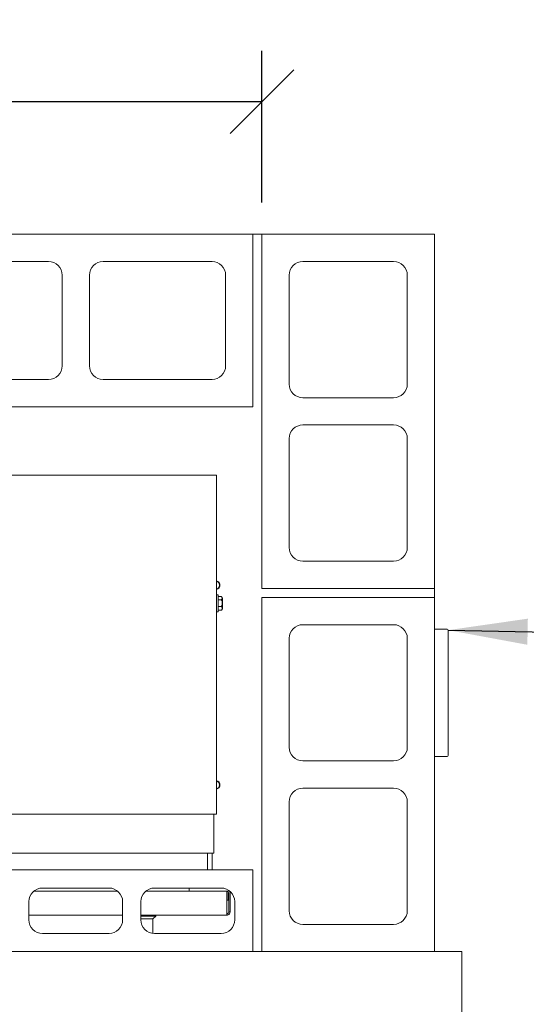
# Model space of a CAD drawing. Units: millimetres. Extents: x 227 to 10105, y 33 to 7019.
# Drawn here: x 1987 to 2545, y 5731 to 6815 of the extents above; entities that cross this region are included whole.
import ezdxf

# ---------------------------------------------------------------- set-up
doc = ezdxf.new("R2010")
doc.units = ezdxf.units.MM
doc.header["$LTSCALE"] = 35
for name, color, linetype, lineweight in [('Dimensions(ISO)', 7, 'Continuous', 25), ('Symbols(ISO)', 7, 'Continuous', 25), ('Visible Edges(ISO)', 7, 'Continuous', 18)]:
    doc.layers.add(name, color=color, linetype=linetype, lineweight=lineweight)
doc.styles.add('warmington~0', font='ARIALN.TTF')
doc.dimstyles.new('warmington', dxfattribs={"dimscale": 35, "dimtxt": 2, "dimasz": 2, "dimexe": 1.6, "dimexo": 1, "dimgap": 0.5, "dimtad": 1, "dimdec": 0, "dimrnd": 1e-08, "dimzin": 0, "dimdsep": 46, "dimtxsty": 'warmington~0', "dimblk": 'OBLIQUE', "dimcen": 0.09, "dimclrd": 8, "dimclre": 8, "dimclrt": 8, "dimadec": 0, "dimazin": 0, "dimtfac": 1.75, "dimtdec": 1, "dimtmove": 0, "dimatfit": 3, "dimfxl": 1, "dimtolj": 1, "dimtzin": 0, "dimlwd": 25, "dimlwe": 25, "dimarcsym": 0})
doc.dimstyles.new('warmington$7', dxfattribs={"dimscale": 35, "dimtxt": 2, "dimasz": 2.5, "dimexe": 1.6, "dimexo": 1, "dimgap": 0.5, "dimtad": 1, "dimdec": 0, "dimrnd": 1e-08, "dimzin": 0, "dimdsep": 46, "dimtxsty": 'warmington~0', "dimblk": 'OBLIQUE', "dimcen": 0.09, "dimclrd": 7, "dimclre": 8, "dimclrt": 8, "dimadec": 0, "dimazin": 0, "dimtfac": 1.75, "dimtdec": 1, "dimtmove": 0, "dimatfit": 3, "dimfxl": 1, "dimtolj": 1, "dimtzin": 0, "dimlwd": 25, "dimlwe": 25, "dimarcsym": 0})

# ---------------------------------------------------------------- blocks, each defined once
blk = doc.blocks.new('_Oblique')
at = {"color": 0, "linetype": 'ByBlock', "lineweight": -2}
blk.add_line((-0.5, -0.5), (0.5, 0.5), dxfattribs=at)
blk = doc.blocks.new('*D9')
at = {"layer": 'Defpoints', "color": 0, "linetype": 'Continuous'}
for p in [(2253.6, 6724.7), (1043.6, 6578.6), (2253.6, 6578.6)]:
    blk.add_point(p, dxfattribs=at)
at = {"layer": 'Dimensions(ISO)', "color": 8, "linetype": 'Continuous', "lineweight": 25}
for p, q in [((1043.6, 6613.6), (1043.6, 6780.7)), ((2253.6, 6613.6), (2253.6, 6780.7)), ((1043.6, 6724.7), (2253.6, 6724.7))]:
    blk.add_line(p, q, dxfattribs=at)
at = {"layer": 'Dimensions(ISO)', "color": 8, "linetype": 'Continuous', "lineweight": 25, "xscale": 70, "yscale": 70, "zscale": 70, "rotation": 180}
blk.add_blockref('_Oblique', (1043.6, 6724.7), dxfattribs=at)
at = {"layer": 'Dimensions(ISO)', "color": 8, "linetype": 'Continuous', "lineweight": 25, "xscale": 70, "yscale": 70, "zscale": 70}
blk.add_blockref('_Oblique', (2253.6, 6724.7), dxfattribs=at)
at = {"layer": 'Dimensions(ISO)', "color": 8, "linetype": 'Continuous', "lineweight": 25, "insert": (1565.6, 6813.7), "char_height": 70, "attachment_point": 1, "style": 'warmington~0'}
blk.add_mtext('\\A1;1210', dxfattribs=at)

msp = doc.modelspace()

# ---------------------------------------------------------------- linework, layer by layer
at = {"layer": 'Visible Edges(ISO)'}
for p, q in [((2243.6, 6578.6), (1853.6, 6578.6)), ((2243.6, 6578.6), (2253.6, 6578.6)), ((2243.6, 6388.6), (2243.6, 6578.6)), ((2443.6, 6578.6), (2253.6, 6578.6)), ((2253.6, 6578.6), (2253.6, 6188.6)), ((2443.6, 6188.6), (2443.6, 6578.6)), ((1898.6, 6548.6), (2018.6, 6548.6)), ((2078.6, 6548.6), (2198.6, 6548.6)), ((2298.6, 6548.6), (2398.6, 6548.6)), ((2033.6, 6533.6), (2033.6, 6433.6)), ((2063.6, 6433.6), (2063.6, 6533.6)), ((2213.6, 6533.6), (2213.6, 6433.6)), ((2283.6, 6413.6), (2283.6, 6533.6)), ((2413.6, 6533.6), (2413.6, 6413.6)), ((2018.6, 6418.6), (1898.6, 6418.6)), ((2198.6, 6418.6), (2078.6, 6418.6)), ((2398.6, 6398.6), (2298.6, 6398.6)), ((1853.6, 6388.6), (2243.6, 6388.6)), ((2298.6, 6368.6), (2398.6, 6368.6)), ((2283.6, 6233.6), (2283.6, 6353.6)), ((2413.6, 6353.6), (2413.6, 6233.6)), ((1852, 6313.1), (2201.8, 6313.1)), ((2203.6, 6313.1), (2201.8, 6313.1)), ((2203.6, 6313.1), (2203.6, 5940.1)), ((2398.6, 6218.6), (2298.6, 6218.6)), ((2203.6, 6181.6), (2205.2, 6181.6)), ((2205.2, 6181.6), (2205.2, 6162.6)), ((2253.6, 6188.6), (2443.6, 6188.6)), ((2443.6, 6188.6), (2443.6, 6178.6)), ((2208.2, 6179.6), (2205.2, 6179.6)), ((2205.2, 6176.1), (2208.2, 6176.1)), ((2210.2, 6177.6), (2210.2, 6166.6)), ((2443.6, 6178.6), (2253.6, 6178.6)), ((2253.6, 6178.6), (2253.6, 5788.6)), ((2443.6, 5788.6), (2443.6, 6178.6)), ((2203.6, 6162.6), (2205.2, 6162.6)), ((2208.2, 6168.6), (2205.2, 6168.6)), ((2208.2, 6164.6), (2205.2, 6164.6)), ((2298.6, 6148.6), (2398.6, 6148.6)), ((2457.6, 6143.6), (2443.6, 6143.6)), ((2458.6, 6004.6), (2458.6, 6142.6)), ((2283.6, 6013.6), (2283.6, 6133.6)), ((2413.6, 6133.6), (2413.6, 6013.6)), ((2398.6, 5998.6), (2298.6, 5998.6)), ((2443.6, 6003.6), (2457.6, 6003.6)), ((2298.6, 5968.6), (2398.6, 5968.6)), ((2283.6, 5833.6), (2283.6, 5953.6)), ((2413.6, 5953.6), (2413.6, 5833.6)), ((2201.8, 5940.1), (1852, 5940.1)), ((2200.6, 5940.1), (2200.6, 5936.2)), ((2200.6, 5897.1), (2200.6, 5936.2)), ((2201.8, 5940.1), (2203.6, 5940.1)), ((1096.6, 5897.1), (2200.6, 5897.1)), ((2193.6, 5878.6), (2193.6, 5897.1)), ((2193.6, 5897.1), (2193.6, 5878.6)), ((2198.6, 5878.6), (2198.6, 5897.1)), ((2243.6, 5878.6), (1853.6, 5878.6)), ((2243.6, 5788.6), (2243.6, 5878.6)), ((2011.9, 5858.6), (2085.2, 5858.6)), ((2135.2, 5858.6), (2208.6, 5858.6)), ((2173.6, 5858.6), (2173.6, 5855.1)), ((2173.6, 5858.6), (2173.6, 5855.1)), ((2002.2, 5855.1), (2094.8, 5855.1)), ((2125.5, 5855.1), (2173.6, 5855.1)), ((2173.6, 5855.1), (2218.2, 5855.1)), ((2214.8, 5855.1), (2214.8, 5853.4)), ((2214.8, 5853.4), (2214.8, 5832.4)), ((2215.2, 5845.1), (2215.2, 5853.4)), ((2216.7, 5845.1), (2215.2, 5845.1)), ((2216.7, 5853.4), (2216.7, 5845.1)), ((2217.1, 5832.4), (2217.1, 5853.4)), ((2218.6, 5853.4), (2218.6, 5832.4)), ((1996.9, 5823.6), (1996.9, 5843.6)), ((2100.2, 5843.6), (2100.2, 5823.6)), ((2120.2, 5823.6), (2120.2, 5843.6)), ((2223.6, 5843.6), (2223.6, 5823.6)), ((2100.2, 5828.6), (1996.9, 5828.6)), ((2214.8, 5828.6), (2120.2, 5828.6)), ((2120.2, 5827.6), (2136.6, 5827.6)), ((2133.6, 5824.6), (2120.2, 5824.6)), ((2120.2, 5824.6), (2133.6, 5824.6)), ((2133.6, 5824.6), (2136.6, 5827.6)), ((2133.6, 5824.6), (2133.6, 5808.7)), ((2136.6, 5828.6), (2136.6, 5827.6)), ((2214.8, 5832.4), (2214.8, 5832.4)), ((2214.8, 5832.4), (2214.8, 5828.6)), ((2218.6, 5832.4), (2217.1, 5832.4)), ((2398.6, 5818.6), (2298.6, 5818.6)), ((2085.2, 5808.6), (2011.9, 5808.6)), ((2208.6, 5808.6), (2135.2, 5808.6)), ((1853.6, 5788.6), (2243.6, 5788.6)), ((2253.6, 5788.6), (2243.6, 5788.6)), ((2243.6, 5788.6), (2253.6, 5788.6)), ((2253.6, 5788.6), (2443.6, 5788.6)), ((2443.6, 5788.6), (2473.6, 5788.6)), ((2473.6, 5788.6), (2473.6, 5448.6))]:
    msp.add_line(p, q, dxfattribs=at)
for centre, radius, start, end in [((2018.6, 6533.6), 15, 0, 90), ((2078.6, 6533.6), 15, 90, 180), ((2198.6, 6533.6), 15, 0, 90), ((2298.6, 6533.6), 15, 90, 180), ((2398.6, 6533.6), 15, 0, 90), ((2018.6, 6433.6), 15, 270, 0), ((2078.6, 6433.6), 15, 180, 270), ((2198.6, 6433.6), 15, 270, 0), ((2298.6, 6413.6), 15, 180, 270), ((2398.6, 6413.6), 15, 270, 0), ((2298.6, 6353.6), 15, 90, 180), ((2398.6, 6353.6), 15, 0, 90), ((2298.6, 6233.6), 15, 180, 270), ((2398.6, 6233.6), 15, 270, 0), ((2202.6, 6192.1), 4.76, 282.1208, 77.8792), ((2202.6, 6192.1), 4.26, 283.5683, 76.4317), ((2208.2, 6177.6), 2, 0, 68.7431), ((2208.2, 6166.6), 2, 291.2569, 0), ((2298.6, 6133.6), 15, 90, 180), ((2398.6, 6133.6), 15, 0, 90), ((2457.6, 6142.6), 1, 0, 90), ((2298.6, 6013.6), 15, 180, 270), ((2398.6, 6013.6), 15, 270, 0), ((2457.6, 6004.6), 1, 270, 0), ((2202.6, 5972.1), 4.76, 282.1208, 77.8792), ((2202.6, 5972.1), 4.26, 283.5683, 76.4317), ((2298.6, 5953.6), 15, 90, 180), ((2398.6, 5953.6), 15, 0, 90), ((2011.9, 5843.6), 15, 90, 180), ((2085.2, 5843.6), 15, 0, 90), ((2135.2, 5843.6), 15, 90, 180), ((2208.6, 5843.6), 15, 0, 90), ((2216.9, 5853.4), 1.7, 0, 180), ((2216.9, 5853.4), 0.2, 0, 180), ((2011.9, 5823.6), 15, 180, 270), ((2085.2, 5823.6), 15, 270, 0), ((2135.2, 5823.6), 15, 180, 270), ((2208.6, 5823.6), 15, 270, 0), ((2214.8, 5832.4), 2.3, 270, 0), ((2214.8, 5832.4), 3.8, 270, 322.7522), ((2214.8, 5832.4), 3.8, 322.7522, 0), ((2298.6, 5833.6), 15, 180, 270), ((2398.6, 5833.6), 15, 270, 0)]:
    msp.add_arc(centre, radius, start, end, dxfattribs=at)
for points, knots in [([(2208.2, 6179.6), (2208.3, 6179.6), (2208.4, 6179.6), (2208.7, 6179.5), (2208.9, 6179.5), (2209.2, 6179.3), (2209.3, 6179.2), (2209.8, 6178.8), (2209.9, 6178.3), (2209.9, 6177.8), (2209.9, 6177.4), (2209.8, 6176.9), (2209.3, 6176.5), (2209.2, 6176.3), (2208.9, 6176.2), (2208.7, 6176.1), (2208.4, 6176.1), (2208.3, 6176.1), (2208.2, 6176.1)], [-0.4261686, -0.4261686, -0.4261686, -0.4261686, -0.3866416, -0.3866416, -0.3378893, -0.3378893, -0.2635569, -0.2635569, 0, 0, 0, 0.2635569, 0.2635569, 0.3378893, 0.3378893, 0.3866416, 0.3866416, 0.4261686, 0.4261686, 0.4261686, 0.4261686]), ([(2208.2, 6176.1), (2208.3, 6176.1), (2208.4, 6176), (2208.7, 6175.9), (2208.9, 6175.8), (2209.2, 6175.5), (2209.3, 6175.3), (2209.8, 6174.3), (2209.9, 6173.2), (2209.9, 6172.3), (2209.9, 6171.4), (2209.8, 6170.4), (2209.3, 6169.4), (2209.2, 6169.1), (2208.9, 6168.8), (2208.7, 6168.7), (2208.4, 6168.6), (2208.3, 6168.6), (2208.2, 6168.6)], [-0.4261686, -0.4261686, -0.4261686, -0.4261686, -0.3866416, -0.3866416, -0.3378893, -0.3378893, -0.2635569, -0.2635569, 0, 0, 0, 0.2635569, 0.2635569, 0.3378893, 0.3378893, 0.3866416, 0.3866416, 0.4261686, 0.4261686, 0.4261686, 0.4261686]), ([(2208.2, 6168.6), (2208.3, 6168.6), (2208.4, 6168.6), (2208.7, 6168.5), (2208.9, 6168.4), (2209.2, 6168.3), (2209.3, 6168.2), (2209.8, 6167.6), (2209.9, 6167.1), (2209.9, 6166.6), (2209.9, 6166.1), (2209.8, 6165.6), (2209.3, 6165), (2209.2, 6164.9), (2208.9, 6164.8), (2208.7, 6164.7), (2208.4, 6164.6), (2208.3, 6164.6), (2208.2, 6164.6)], [-0.4261686, -0.4261686, -0.4261686, -0.4261686, -0.3866416, -0.3866416, -0.3378893, -0.3378893, -0.2635569, -0.2635569, 0, 0, 0, 0.2635569, 0.2635569, 0.3378893, 0.3378893, 0.3866416, 0.3866416, 0.4261686, 0.4261686, 0.4261686, 0.4261686]), ([(2208.2, 6164.6), (2208.3, 6164.6), (2208.4, 6164.6), (2208.7, 6164.7), (2208.8, 6164.7), (2208.9, 6164.7)], [-0.42616859, -0.42616859, -0.42616859, -0.42616859, -0.38664157, -0.38664157, -0.35161717, -0.35161717, -0.35161717, -0.35161717])]:
    msp.add_open_spline(points, degree=3, knots=knots, dxfattribs=at)

# ---------------------------------------------------------------- dimensions: what is measured, and where the dimension line sits
at = {"layer": 'Dimensions(ISO)', "color": 8, "linetype": 'Continuous', "lineweight": 25, "true_color": 0x808080}
dim = msp.add_linear_dim(base=(2253.6, 6724.7), p1=(1043.6, 6578.6), p2=(2253.6, 6578.6), dimstyle='warmington', override={"dimgap": 0.5, "dimdec": 0, "dimtol": 0, "dimlim": 0, "dimtp": 0, "dimtm": 0, "dimtdec": 1, "dimtofl": 0, "dimatfit": 1}, dxfattribs=at)
dim.commit()
dim.dimension.update_dxf_attribs({"geometry": '*D9', "text_midpoint": (1648.6, 6724.7), "dimtype": 160})

# ---------------------------------------------------------------- leaders
at = {"layer": 'Symbols(ISO)', "color": 7, "linetype": 'Continuous', "lineweight": 25, "annotation_type": 0, "has_hookline": 1, "hookline_direction": 0, "text_width": 1180.7}
msp.add_leader([(2458.6, 6142.6), (2655.2, 6138.7)], dimstyle='warmington$7', override={"dimtad": 0}, dxfattribs=at)

doc.saveas('drawing.dxf')
